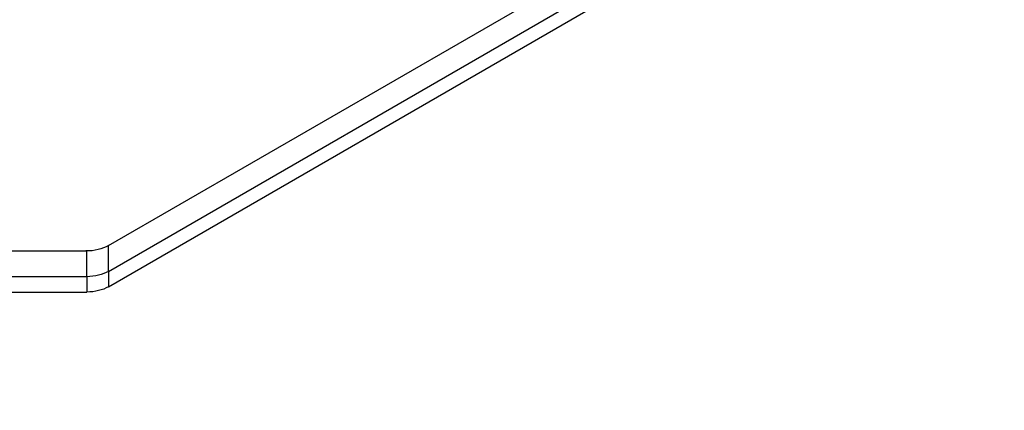
# Model space of a CAD drawing. Units: millimetres. Extents: x 10497 to 17081, y -3907 to 888.
# Drawn here: x 13973 to 14218, y -2587 to -2489 of the extents above; entities that cross this region are included whole.
import ezdxf

# ---------------------------------------------------------------- set-up
doc = ezdxf.new("R2010")
doc.units = ezdxf.units.MM
doc.styles.get("Standard").update_dxf_attribs({"font": 'romans.shx', "width": 0.8})

msp = doc.modelspace()

# ---------------------------------------------------------------- linework, layer by layer
for p, q in [((13995.16, -2545.65), (14212.27, -2420.3)), ((13995.16, -2552.05), (14212.27, -2426.7)), ((13995.16, -2555.89), (14212.27, -2430.54)), ((13995.16, -2552.05), (13995.16, -2545.65)), ((13940.55, -2546.97), (13989.76, -2546.97)), ((13989.76, -2553.37), (13989.76, -2546.97)), ((13940.55, -2553.37), (13989.76, -2553.37)), ((13989.76, -2553.37), (13989.76, -2557.21)), ((13995.16, -2552.05), (13995.16, -2555.89)), ((13940.55, -2557.21), (13989.76, -2557.21))]:
    msp.add_line(p, q)
at = {"extrusion": (0, 0, -1)}
for centre, end_param in [((13989.62, -2542.45), 1.588399), ((13989.62, -2548.85), 1.553194), ((13989.62, -2552.69), 1.553194)]:
    msp.add_ellipse(centre, major_axis=(7.84, 0), ratio=0.57735, start_param=0.785398, end_param=end_param, dxfattribs=at)

# ---------------------------------------------------------------- texts
at = {"color": 4, "insert": (11732.1, -2824.62), "char_height": 37.5, "attachment_point": 5}
msp.add_mtext("\\pi-112.5,l150,t150;*THE ABOVE INFORMATION IS PROVIDED FOR GUIDANCE PURPOSES ONLY.\\PIT IS ULTIMATELY THE INSTALLERS RESPONSIBILITY TO ENSURE SERVICES ARE\\PSUPPORTED CORRECTLY IN ACCORDANCE TO THE DUCTWORKERS' MANUAL DW/144.\\PCROSS BAR MATERIAL SELECTION DEPENDANT ON IMPOSED LOADING.", dxfattribs=at)

doc.saveas('drawing.dxf')
